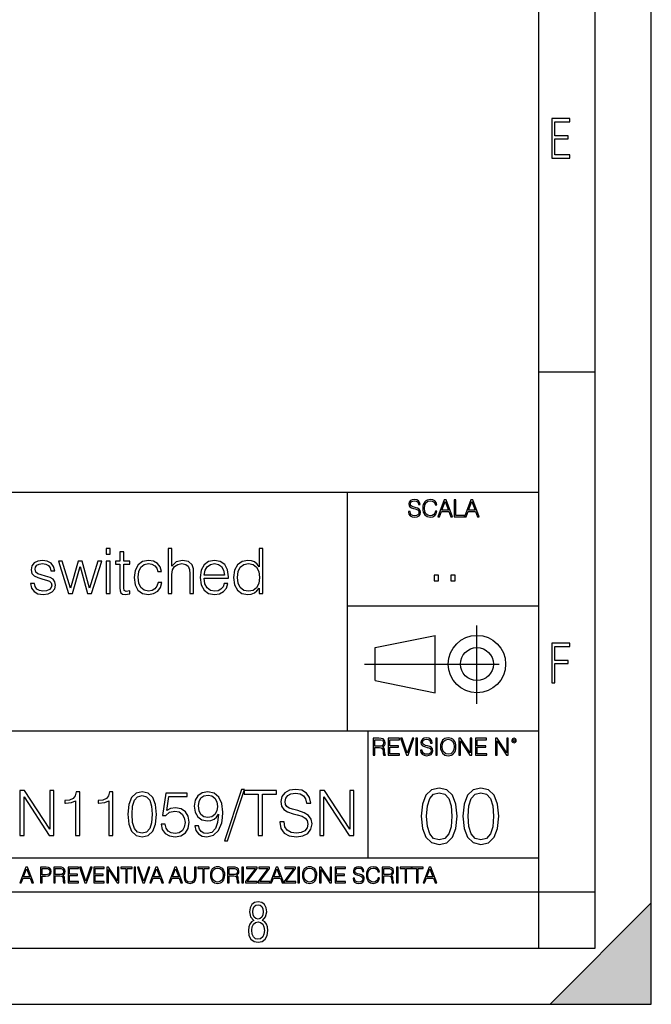
# Model space of a CAD drawing. Extents: x 0 to 420, y 0 to 297.
# Drawn here: x 364 to 420, y 0 to 87 of the extents above; entities that cross this region are included whole.
import ezdxf

# ---------------------------------------------------------------- set-up
doc = ezdxf.new("R2010")
doc.units = 0
doc.linetypes.add('DASHDOT', pattern=[18.5, 12, -3, 0.5, -3])
doc.layers.get('0').update_dxf_attribs({"linetype": 'CONTINUOUS'})

msp = doc.modelspace()

# ---------------------------------------------------------------- linework, layer by layer
at = {"color": 7}
for p, q in [((420, 0), (420, 297)), ((420, 0), (420, 297)), ((415, 4.99976), (415, 292)), ((410, 9.99976), (410, 287)), ((410, 56.166401), (415, 56.166401)), ((234.999802, 45.500252), (410, 45.500252)), ((393, 24.300249), (393, 45.500252)), ((393, 35.384029), (410, 35.384029)), ((395.458008, 31.689131), (400.769989, 32.769131)), ((400.769989, 27.67433), (400.769989, 32.769131)), ((395.458008, 28.75433), (395.458008, 31.689131)), ((395.458008, 28.75433), (400.769989, 27.67433)), ((254.999802, 24.300249), (410, 24.300249)), ((394.799988, 24.300249), (394.799988, 13.00025)), ((234.999802, 13.00025), (410, 13.00025)), ((25.000401, 9.99976), (410, 9.99976)), ((234.999802, 10.00025), (410, 10.00025)), ((410, 9.99976), (415, 9.99976)), ((410, 4.99976), (410, 9.99976)), ((411, 0), (420, 9)), ((420, 0), (420, 9)), ((267.5, 4.99976), (415, 4.99976)), ((0, 0), (420, 0)), ((0, 0), (420, 0)), ((411, 0), (420, 0))]:
    msp.add_line(p, q, dxfattribs=at)
at = {"color": 7, "linetype": 'DASHDOT'}
for p, q in [((404.497986, 26.70113), (404.497986, 33.66103)), ((394.484009, 30.221729), (408.020996, 30.221729))]:
    msp.add_line(p, q, dxfattribs=at)
at = {"color": 7}
for points in [[(411.14386, 75.172127), (412.75058, 75.172127), (412.75058, 75.444611), (411.43515, 75.444611), (411.43515, 76.868103), (412.619019, 76.868103), (412.619019, 77.135887), (411.43515, 77.135887), (411.43515, 78.399643), (412.75058, 78.399643), (412.75058, 78.672127), (411.14386, 78.672127)], [(398.408203, 43.764439), (398.408203, 43.754005), (398.443665, 43.545383), (398.552155, 43.393089), (398.727417, 43.301292), (398.967316, 43.267914), (399.18219, 43.29921), (399.34494, 43.384743), (399.447144, 43.520348), (399.484711, 43.701851), (399.455505, 43.862492), (399.369965, 43.98349), (399.223938, 44.0732), (399.013214, 44.142044), (398.837982, 44.185856), (398.723236, 44.223408), (398.646027, 44.275562), (398.600159, 44.346497), (398.585541, 44.442463), (398.606415, 44.561378), (398.673157, 44.651085), (398.781647, 44.705326), (398.929779, 44.726189), (399.084137, 44.703239), (399.200989, 44.638569), (399.271912, 44.534256), (399.299042, 44.392391), (399.440887, 44.392391), (399.403351, 44.584328), (399.303192, 44.728275), (399.146729, 44.817986), (398.936035, 44.849277), (398.729492, 44.817986), (398.575104, 44.736622), (398.477051, 44.60936), (398.443665, 44.446636), (398.468719, 44.288082), (398.543823, 44.177509), (398.671082, 44.098236), (398.85257, 44.039822), (398.994446, 44.004353), (399.150909, 43.954285), (399.259399, 43.893784), (399.321991, 43.808247), (399.342834, 43.687248), (399.31781, 43.564159), (399.244781, 43.47028), (399.12796, 43.409779), (398.969421, 43.391003), (398.789978, 43.416039), (398.658569, 43.489056), (398.577209, 43.605885), (398.550079, 43.764439)], [(400.796936, 43.799904), (400.755219, 43.626747), (400.661346, 43.497398), (400.521576, 43.418121), (400.342133, 43.391003), (400.125183, 43.434814), (399.962463, 43.564159), (399.858154, 43.776955), (399.822662, 44.064854), (399.858154, 44.348583), (399.960358, 44.555119), (400.121002, 44.682381), (400.337982, 44.726189), (400.509033, 44.701157), (400.644653, 44.630222), (400.738525, 44.517567), (400.782349, 44.371529), (400.917938, 44.371529), (400.867889, 44.567635), (400.748962, 44.717846), (400.56955, 44.813812), (400.337982, 44.849277), (400.066772, 44.795036), (399.954102, 44.730362), (399.858154, 44.640656), (399.726715, 44.394478), (399.691254, 44.23801), (399.680817, 44.062767), (399.691254, 43.883354), (399.726715, 43.726887), (399.856049, 43.476536), (400.062592, 43.320068), (400.333801, 43.267914), (400.57373, 43.305466), (400.757294, 43.407692), (400.878296, 43.574589), (400.932556, 43.799904)], [(401.020172, 43.309639), (401.164124, 43.309639), (401.335205, 43.768608), (402.011139, 43.768608), (402.180115, 43.309639), (402.324066, 43.309639), (401.754517, 44.809639), (401.589722, 44.809639)], [(401.381104, 43.891697), (401.671082, 44.663601), (401.963135, 43.891697)], [(402.482605, 43.309639), (403.390137, 43.309639), (403.390137, 43.432728), (402.6203, 43.432728), (402.6203, 44.809639), (402.482605, 44.809639)], [(403.390137, 43.309639), (403.534088, 43.309639), (403.705139, 43.768608), (404.381104, 43.768608), (404.550079, 43.309639), (404.694031, 43.309639), (404.124481, 44.809639), (403.959656, 44.809639)], [(403.751038, 43.891697), (404.041046, 44.663601), (404.333099, 43.891697)], [(371.54184, 39.975822), (371.875641, 39.975822), (371.875641, 40.476517), (371.54184, 40.476517)], [(377.032806, 36.476517), (377.366608, 36.476517), (377.366608, 38.178883), (377.427795, 38.579437), (377.611389, 38.879856), (377.889557, 39.069008), (378.256714, 39.141331), (378.618347, 39.080132), (378.835327, 38.913235), (378.94101, 38.629509), (378.968811, 38.228951), (378.968811, 36.476517), (379.302612, 36.476517), (379.302612, 38.234512), (379.28595, 38.690704), (379.185791, 39.030064), (378.840881, 39.324917), (378.323486, 39.436184), (377.767151, 39.302666), (377.366608, 38.913235), (377.366608, 40.476517), (377.032806, 40.476517)], [(385.466736, 40.476517), (385.132935, 40.476517), (385.132935, 38.863167), (384.949341, 39.107948), (384.726807, 39.291538), (384.454224, 39.39724), (384.137115, 39.436184), (383.608612, 39.330482), (383.202484, 39.035625), (382.94101, 38.557186), (382.85199, 37.917408), (382.94101, 37.272064), (383.19693, 36.799187), (383.591919, 36.498772), (384.114868, 36.398632), (384.431976, 36.437572), (384.704559, 36.537712), (384.938232, 36.715736), (385.132935, 36.966087), (385.132935, 36.476517), (385.466736, 36.476517)], [(364.804718, 37.377769), (364.888153, 36.971649), (365.116241, 36.660107), (365.466736, 36.470955), (365.928497, 36.398632), (366.384674, 36.465389), (366.729614, 36.63229), (366.952148, 36.893764), (367.030029, 37.227558), (366.974396, 37.527977), (366.818604, 37.750507), (366.546021, 37.911842), (366.151031, 38.039799), (365.750458, 38.134377), (365.455627, 38.234512), (365.272034, 38.390285), (365.210815, 38.646198), (365.249756, 38.840912), (365.377716, 39.002247), (365.583557, 39.102386), (365.856171, 39.141331), (366.16214, 39.096825), (366.390259, 38.97443), (366.540466, 38.779716), (366.607208, 38.518242), (366.952148, 38.518242), (366.85199, 38.902107), (366.63501, 39.191399), (366.295654, 39.369423), (365.861725, 39.436184), (365.450043, 39.369423), (365.138489, 39.202526), (364.932678, 38.935486), (364.865906, 38.601692), (364.927094, 38.279018), (365.12738, 38.062054), (365.450043, 37.900719), (365.90625, 37.772762), (366.240051, 37.68375), (366.484802, 37.589172), (366.63501, 37.450092), (366.685089, 37.233124), (366.629456, 37.010593), (366.479248, 36.843693), (366.240051, 36.73243), (365.911804, 36.693485), (365.60025, 36.743553), (365.361023, 36.882637), (365.205261, 37.099606), (365.149628, 37.377769)], [(368.192749, 36.476517), (368.543243, 36.476517), (369.205261, 38.89098), (369.872864, 36.476517), (370.228912, 36.476517), (371.135742, 39.363861), (370.796356, 39.363861), (370.056458, 36.949394), (369.405548, 39.363861), (369.032806, 39.363861), (368.370789, 36.949394), (367.625305, 39.363861), (367.28595, 39.363861)], [(371.54184, 36.476517), (371.875641, 36.476517), (371.875641, 39.363861), (371.54184, 39.363861)], [(373.093994, 40.192791), (372.760193, 40.192791), (372.760193, 39.363861), (372.365204, 39.363861), (372.365204, 39.091259), (372.760193, 39.091259), (372.760193, 36.988338), (372.776886, 36.726864), (372.843658, 36.543278), (372.982727, 36.443138), (373.2164, 36.404194), (373.628082, 36.465389), (373.628082, 36.73243), (373.30542, 36.676796), (373.12738, 36.749119), (373.093994, 36.988338), (373.093994, 39.091259), (373.628082, 39.091259), (373.628082, 39.363861), (373.093994, 39.363861)], [(376.148254, 37.472343), (376.048096, 37.144112), (375.864502, 36.899326), (375.614166, 36.749119), (375.308197, 36.699047), (374.918762, 36.776936), (374.623901, 37.016155), (374.429199, 37.400021), (374.362427, 37.928532), (374.429199, 38.440357), (374.623901, 38.824223), (374.918762, 39.05788), (375.302612, 39.141331), (375.603027, 39.091259), (375.853394, 38.952179), (376.025848, 38.729645), (376.120422, 38.445919), (376.443115, 38.445919), (376.337402, 38.846474), (376.103729, 39.15802), (375.747681, 39.363861), (375.302612, 39.436184), (374.768555, 39.330482), (374.362427, 39.030064), (374.106506, 38.546059), (374.017517, 37.900719), (374.106506, 37.266502), (374.356873, 36.799187), (374.757416, 36.504333), (375.280365, 36.404194), (375.747681, 36.476517), (376.114868, 36.68792), (376.35965, 37.021717), (376.482056, 37.472343)], [(380.242828, 37.856209), (382.395813, 37.856209), (382.395813, 37.967476), (382.306793, 38.590565), (382.067566, 39.052315), (381.678162, 39.336044), (381.166321, 39.436184), (380.632263, 39.330482), (380.237244, 39.035625), (379.981354, 38.55162), (379.897888, 37.906281), (379.981354, 37.266502), (380.231689, 36.793625), (380.626678, 36.498772), (381.155212, 36.398632), (381.611389, 36.470955), (381.972992, 36.660107), (382.228912, 36.966087), (382.356873, 37.366642), (382.023071, 37.366642), (381.922913, 37.082916), (381.739349, 36.87151), (381.488983, 36.737991), (381.17746, 36.693485), (380.793579, 36.765808), (380.498718, 36.9939), (380.30957, 37.349953), (380.242828, 37.83952)], [(380.242828, 38.128811), (380.326263, 38.55162), (380.515411, 38.868729), (380.799133, 39.069008), (381.160767, 39.141331), (381.51123, 39.069008), (381.789429, 38.87429), (381.967438, 38.55162), (382.050903, 38.128811)], [(383.19693, 37.917408), (383.258118, 38.440357), (383.45282, 38.824223), (383.764374, 39.05788), (384.181641, 39.141331), (384.593323, 39.05788), (384.899292, 38.824223), (385.093994, 38.440357), (385.160767, 37.917408), (385.093994, 37.388893), (384.904846, 37.005028), (384.593323, 36.77137), (384.181641, 36.693485), (383.764374, 36.77137), (383.458405, 37.010593), (383.263672, 37.394459)], [(400.707397, 37.6278), (401.074554, 37.6278), (401.074554, 38.122932), (400.707397, 38.122932)], [(402.187225, 37.6278), (402.554413, 37.6278), (402.554413, 38.122932), (402.187225, 38.122932)], [(411.14386, 28.569124), (411.43515, 28.569124), (411.43515, 30.265097), (412.619019, 30.265097), (412.619019, 30.532883), (411.43515, 30.532883), (411.43515, 31.79664), (412.75058, 31.79664), (412.75058, 32.069122), (411.14386, 32.069122)], [(395.266907, 22.126818), (395.404602, 22.126818), (395.404602, 22.798584), (395.842712, 22.798584), (395.990814, 22.783981), (396.080536, 22.733912), (396.126434, 22.635859), (396.149384, 22.479391), (396.166077, 22.281199), (396.178589, 22.187319), (396.199463, 22.126818), (396.351746, 22.126818), (396.351746, 22.14768), (396.320465, 22.195663), (396.303772, 22.285372), (396.284973, 22.510685), (396.270386, 22.637943), (396.243256, 22.735996), (396.189026, 22.809015), (396.097229, 22.859085), (396.199463, 22.913326), (396.276642, 22.992603), (396.32254, 23.099001), (396.339233, 23.228348), (396.291229, 23.428625), (396.15564, 23.566317), (395.980408, 23.618473), (395.767609, 23.626818), (395.266907, 23.626818)], [(396.616699, 22.126818), (397.624359, 22.126818), (397.624359, 22.249905), (396.754395, 22.249905), (396.754395, 22.836136), (397.526306, 22.836136), (397.526306, 22.959225), (396.754395, 22.959225), (396.754395, 23.503731), (397.599304, 23.503731), (397.599304, 23.626818), (396.616699, 23.626818)], [(398.231445, 22.126818), (398.379547, 22.126818), (398.899017, 23.626818), (398.759247, 23.626818), (398.306549, 22.302061), (397.853821, 23.626818), (397.709869, 23.626818)], [(399.07428, 22.126818), (399.211975, 22.126818), (399.211975, 23.626818), (399.07428, 23.626818)], [(399.48526, 22.581615), (399.48526, 22.571184), (399.520721, 22.362562), (399.629211, 22.210266), (399.804443, 22.118473), (400.044373, 22.085093), (400.259247, 22.116386), (400.421967, 22.201921), (400.5242, 22.337526), (400.561768, 22.51903), (400.532562, 22.679668), (400.447021, 22.800671), (400.300964, 22.890379), (400.090271, 22.959225), (399.915039, 23.003035), (399.800293, 23.040586), (399.723083, 23.092743), (399.677185, 23.163673), (399.662598, 23.259642), (399.683441, 23.378555), (399.750214, 23.468264), (399.858704, 23.522507), (400.006836, 23.543369), (400.161194, 23.52042), (400.278046, 23.455748), (400.348969, 23.351435), (400.376099, 23.209572), (400.517944, 23.209572), (400.480408, 23.401505), (400.380249, 23.545454), (400.223785, 23.635162), (400.013092, 23.666456), (399.806549, 23.635162), (399.652161, 23.553799), (399.554108, 23.42654), (399.520721, 23.263813), (399.545776, 23.105261), (399.62088, 22.99469), (399.748138, 22.915413), (399.929626, 22.856998), (400.071503, 22.821533), (400.227966, 22.771463), (400.336456, 22.710962), (400.399017, 22.625427), (400.419891, 22.504425), (400.394867, 22.381338), (400.321838, 22.287458), (400.205017, 22.226957), (400.046448, 22.208181), (399.867035, 22.233215), (399.735596, 22.306234), (399.654236, 22.423063), (399.627136, 22.581615)], [(400.832977, 22.126818), (400.970673, 22.126818), (400.970673, 23.626818), (400.832977, 23.626818)], [(401.252289, 22.875774), (401.262726, 22.698444), (401.300293, 22.544064), (401.437988, 22.295803), (401.654938, 22.139336), (401.788452, 22.099697), (401.93866, 22.085093), (402.086792, 22.099697), (402.220306, 22.139336), (402.339233, 22.204008), (402.439362, 22.295803), (402.518646, 22.408459), (402.577057, 22.544064), (402.612518, 22.698444), (402.627136, 22.875774), (402.614624, 23.051018), (402.577057, 23.205399), (402.518646, 23.341003), (402.439362, 23.455748), (402.339233, 23.545454), (402.220306, 23.610128), (402.086792, 23.651852), (401.93866, 23.666456), (401.788452, 23.651852), (401.654938, 23.610128), (401.538116, 23.545454), (401.437988, 23.455748), (401.300293, 23.205399), (401.262726, 23.048931)], [(402.89624, 22.126818), (403.033936, 22.126818), (403.033936, 23.414022), (403.87677, 22.126818), (404.029083, 22.126818), (404.029083, 23.626818), (403.891388, 23.626818), (403.891388, 22.339613), (403.048553, 23.626818), (402.89624, 23.626818)], [(404.36496, 22.126818), (405.37262, 22.126818), (405.37262, 22.249905), (404.502655, 22.249905), (404.502655, 22.836136), (405.274567, 22.836136), (405.274567, 22.959225), (404.502655, 22.959225), (404.502655, 23.503731), (405.347565, 23.503731), (405.347565, 23.626818), (404.36496, 23.626818)], [(406.148682, 22.126818), (406.286377, 22.126818), (406.286377, 23.414022), (407.129211, 22.126818), (407.281494, 22.126818), (407.281494, 23.626818), (407.143829, 23.626818), (407.143829, 22.339613), (406.300964, 23.626818), (406.148682, 23.626818)], [(407.596527, 23.428625), (407.611145, 23.351435), (407.652863, 23.288849), (407.792633, 23.232519), (407.932404, 23.288849), (407.974121, 23.351435), (407.990814, 23.428625), (407.974121, 23.503731), (407.932404, 23.568403), (407.867737, 23.610128), (407.792633, 23.626818), (407.715454, 23.610128), (407.652863, 23.568403)], [(395.404602, 22.921671), (395.404602, 23.503731), (395.794708, 23.503731), (395.957458, 23.495384), (396.084717, 23.451574), (396.166077, 23.355608), (396.197357, 23.224174), (396.172333, 23.084398), (396.10141, 22.990517), (395.978302, 22.936275), (395.80307, 22.921671)], [(401.394165, 22.875774), (401.433807, 23.155329), (401.544373, 23.366039), (401.717529, 23.497471), (401.93866, 23.543369), (402.161896, 23.497471), (402.332977, 23.366039), (402.445618, 23.157415), (402.48526, 22.875774), (402.445618, 22.592047), (402.332977, 22.383425), (402.161896, 22.251991), (401.93866, 22.208181), (401.715454, 22.251991), (401.544373, 22.383425), (401.431702, 22.592047)], [(407.692505, 23.430712), (407.72171, 23.501644), (407.792633, 23.532938), (407.861481, 23.501644), (407.892761, 23.430712), (407.863556, 23.359779), (407.792633, 23.330572), (407.719604, 23.357695)], [(363.858917, 14.985011), (364.226074, 14.985011), (364.226074, 18.417557), (366.473663, 14.985011), (366.879761, 14.985011), (366.879761, 18.985012), (366.512604, 18.985012), (366.512604, 15.552465), (364.265015, 18.985012), (363.858917, 18.985012)], [(368.810242, 14.985011), (369.177399, 14.985011), (369.177399, 18.873745), (368.854736, 18.873745), (368.771271, 18.523258), (368.587708, 18.284039), (368.281708, 18.144955), (367.870026, 18.106012), (367.847778, 18.106012), (367.847778, 17.866791), (367.903412, 17.866791), (368.448608, 17.916861), (368.810242, 18.083759)], [(371.769897, 14.985011), (372.137085, 14.985011), (372.137085, 18.873745), (371.814392, 18.873745), (371.730957, 18.523258), (371.547363, 18.284039), (371.241394, 18.144955), (370.829712, 18.106012), (370.807434, 18.106012), (370.807434, 17.866791), (370.863068, 17.866791), (371.408295, 17.916861), (371.769897, 18.083759)], [(373.455566, 16.876528), (373.539032, 16.008656), (373.783813, 15.380004), (374.184357, 15.001701), (374.729553, 14.873746), (375.269196, 14.996138), (375.675323, 15.380004), (375.920105, 16.003092), (376.009125, 16.870964), (375.920105, 17.733273), (375.675323, 18.361923), (375.269196, 18.740227), (374.729553, 18.873745), (374.184357, 18.74579), (373.783813, 18.367487), (373.539032, 17.738836)], [(373.833862, 16.876528), (373.883942, 17.61088), (374.050842, 18.133829), (374.32901, 18.43981), (374.729553, 18.545511), (375.124542, 18.43981), (375.408295, 18.133829), (375.575195, 17.61088), (375.630798, 16.876528), (375.575195, 16.131046), (375.408295, 15.613662), (375.124542, 15.302118), (374.729553, 15.201979), (374.32901, 15.302118), (374.050842, 15.613662), (373.883942, 16.13661)], [(376.420807, 15.986402), (376.520935, 15.519086), (376.776855, 15.168599), (377.155151, 14.951632), (377.655853, 14.873746), (378.178802, 14.968321), (378.573792, 15.218669), (378.829712, 15.624788), (378.918701, 16.169991), (378.829712, 16.698502), (378.5849, 17.104622), (378.20105, 17.360533), (377.705902, 17.455109), (377.244171, 17.38835), (376.91037, 17.204762), (377.099518, 18.467627), (378.740692, 18.467627), (378.740692, 18.76248), (376.838043, 18.76248), (376.543182, 16.776388), (376.849182, 16.776388), (377.171844, 17.060116), (377.644714, 17.160255), (378.017456, 17.087933), (378.301178, 16.887653), (378.473633, 16.570547), (378.540405, 16.153301), (378.479218, 15.736054), (378.306763, 15.430074), (378.028595, 15.235359), (377.666962, 15.168599), (377.305359, 15.224233), (377.032745, 15.39113), (376.854736, 15.647041), (376.78241, 15.986402)], [(379.742065, 15.858446), (379.40271, 15.858446), (379.508423, 15.4412), (379.730957, 15.129657), (380.053619, 14.940505), (380.47644, 14.873746), (381.082825, 15.012828), (381.527893, 15.42451), (381.800476, 16.114357), (381.867249, 16.553856), (381.895081, 17.06568), (381.806061, 17.844538), (381.55014, 18.411993), (381.127319, 18.756916), (380.559875, 18.873745), (380.059174, 18.779169), (379.680878, 18.528822), (379.44165, 18.122702), (379.358215, 17.599754), (379.436096, 17.054552), (379.675323, 16.648432), (380.04248, 16.392521), (380.526489, 16.303509), (380.849182, 16.336889), (381.121765, 16.453718), (381.344299, 16.637306), (381.516754, 16.893217), (381.433319, 16.142174), (381.238586, 15.602535), (380.927063, 15.274302), (380.504242, 15.168599), (380.209381, 15.213106), (379.981293, 15.346624), (379.825531, 15.558029)], [(379.736511, 17.616444), (379.786591, 18.022564), (379.953491, 18.328545), (380.214966, 18.512133), (380.587708, 18.578892), (380.938171, 18.506569), (381.205231, 18.300728), (381.377686, 17.978058), (381.438873, 17.56081), (381.372131, 17.171381), (381.194092, 16.870964), (380.921509, 16.665123), (380.576569, 16.598364), (380.22052, 16.665123), (379.953491, 16.859837), (379.792145, 17.176945)], [(383.552917, 19.090714), (382.056396, 14.517695), (382.32901, 14.517695), (383.819977, 19.090714)], [(385.049438, 14.985011), (385.416626, 14.985011), (385.416626, 18.656776), (386.662811, 18.656776), (386.662811, 18.985012), (383.803284, 18.985012), (383.803284, 18.656776), (385.049438, 18.656776)], [(386.963226, 16.197807), (386.963226, 16.169991), (387.0578, 15.613662), (387.347076, 15.207542), (387.814392, 14.962758), (388.454193, 14.873746), (389.027191, 14.957194), (389.461121, 15.185289), (389.733734, 15.546903), (389.833862, 16.030909), (389.755981, 16.459282), (389.527893, 16.781952), (389.138458, 17.021172), (388.576569, 17.204762), (388.109253, 17.32159), (387.803284, 17.421728), (387.597443, 17.56081), (387.475037, 17.749962), (387.436096, 18.005873), (387.49173, 18.322981), (387.669769, 18.562202), (387.959045, 18.706846), (388.354034, 18.76248), (388.765717, 18.701284), (389.077271, 18.528822), (389.266418, 18.250658), (389.338745, 17.872355), (389.717041, 17.872355), (389.616913, 18.384176), (389.349854, 18.768044), (388.932617, 19.007263), (388.370728, 19.090714), (387.819977, 19.007263), (387.408295, 18.790297), (387.14682, 18.450935), (387.0578, 18.017), (387.124542, 17.594191), (387.324829, 17.299337), (387.664185, 17.087933), (388.148193, 16.932159), (388.526489, 16.837584), (388.943756, 16.704065), (389.233032, 16.54273), (389.399933, 16.314636), (389.455566, 15.991965), (389.388794, 15.663732), (389.194092, 15.413383), (388.882568, 15.252048), (388.459747, 15.201979), (387.981293, 15.268739), (387.630798, 15.463453), (387.413849, 15.774997), (387.341522, 16.197807)], [(390.529297, 14.985011), (390.896454, 14.985011), (390.896454, 18.417557), (393.144043, 14.985011), (393.55014, 14.985011), (393.55014, 18.985012), (393.182983, 18.985012), (393.182983, 15.552465), (390.935394, 18.985012), (390.529297, 18.985012)], [(399.551331, 16.707283), (399.65564, 15.622443), (399.961639, 14.836629), (400.462341, 14.36375), (401.143829, 14.203806), (401.81839, 14.356796), (402.326019, 14.836629), (402.632019, 15.615489), (402.743286, 16.700329), (402.632019, 17.778215), (402.326019, 18.564028), (401.81839, 19.036907), (401.143829, 19.203806), (400.462341, 19.043861), (399.961639, 18.570982), (399.65564, 17.785168)], [(400.024231, 16.707283), (400.086792, 17.625225), (400.295441, 18.27891), (400.643127, 18.661385), (401.143829, 18.793514), (401.637573, 18.661385), (401.992218, 18.27891), (402.200867, 17.625225), (402.270386, 16.707283), (402.200867, 15.775433), (401.992218, 15.128701), (401.637573, 14.739272), (401.143829, 14.614098), (400.643127, 14.739272), (400.295441, 15.128701), (400.086792, 15.782387)], [(403.250916, 16.707283), (403.355225, 15.622443), (403.661224, 14.836629), (404.161896, 14.36375), (404.843414, 14.203806), (405.517944, 14.356796), (406.025604, 14.836629), (406.331604, 15.615489), (406.442841, 16.700329), (406.331604, 17.778215), (406.025604, 18.564028), (405.517944, 19.036907), (404.843414, 19.203806), (404.161896, 19.043861), (403.661224, 18.570982), (403.355225, 17.785168)], [(403.723785, 16.707283), (403.786377, 17.625225), (403.994995, 18.27891), (404.342712, 18.661385), (404.843414, 18.793514), (405.337158, 18.661385), (405.691803, 18.27891), (405.900421, 17.625225), (405.969971, 16.707283), (405.900421, 15.775433), (405.691803, 15.128701), (405.337158, 14.739272), (404.843414, 14.614098), (404.342712, 14.739272), (403.994995, 15.128701), (403.786377, 15.782387)], [(363.853271, 10.781829), (363.98761, 10.781829), (364.147278, 11.210201), (364.778137, 11.210201), (364.935852, 10.781829), (365.070221, 10.781829), (364.538635, 12.181828), (364.384827, 12.181828)], [(364.190125, 11.325084), (364.460754, 12.045528), (364.733368, 11.325084)], [(365.704987, 10.781829), (365.833496, 10.781829), (365.833496, 11.389339), (366.131409, 11.389339), (366.359253, 11.412705), (366.522797, 11.486697), (366.620148, 11.611315), (366.653259, 11.788505), (366.624023, 11.959854), (366.536438, 12.082524), (366.394287, 12.156516), (366.193726, 12.181828), (365.704987, 12.181828)], [(365.833496, 11.504221), (365.833496, 12.066947), (366.187866, 12.066947), (366.335876, 12.049423), (366.439087, 11.998796), (366.49942, 11.913122), (366.520844, 11.790452), (366.495544, 11.656098), (366.425415, 11.568477), (366.304718, 11.517851), (366.133362, 11.504221)], [(366.881073, 10.781829), (367.009583, 10.781829), (367.009583, 11.408811), (367.418488, 11.408811), (367.556732, 11.395181), (367.640442, 11.348449), (367.683289, 11.256933), (367.704712, 11.110897), (367.720276, 10.925918), (367.731995, 10.838296), (367.751465, 10.781829), (367.893585, 10.781829), (367.893585, 10.8013), (367.86438, 10.846085), (367.848816, 10.929812), (367.831299, 11.140104), (367.817627, 11.258881), (367.792328, 11.350396), (367.741699, 11.418547), (367.656036, 11.465278), (367.751465, 11.515904), (367.823486, 11.589895), (367.866333, 11.6892), (367.881897, 11.809923), (367.837097, 11.99685), (367.710571, 12.125361), (367.546997, 12.17404), (367.348389, 12.181828), (366.881073, 12.181828)], [(367.009583, 11.523693), (367.009583, 12.066947), (367.373718, 12.066947), (367.525574, 12.059158), (367.644348, 12.018269), (367.720276, 11.928699), (367.749512, 11.806029), (367.726135, 11.67557), (367.659912, 11.587949), (367.545044, 11.537323), (367.38147, 11.523693)], [(368.140869, 10.781829), (369.08136, 10.781829), (369.08136, 10.89671), (368.269409, 10.89671), (368.269409, 11.443859), (368.989838, 11.443859), (368.989838, 11.558742), (368.269409, 11.558742), (368.269409, 12.066947), (369.057983, 12.066947), (369.057983, 12.181828), (368.140869, 12.181828)], [(369.647949, 10.781829), (369.786224, 10.781829), (370.271057, 12.181828), (370.140594, 12.181828), (369.718079, 10.94539), (369.295532, 12.181828), (369.161194, 12.181828)], [(370.424896, 10.781829), (371.365356, 10.781829), (371.365356, 10.89671), (370.553406, 10.89671), (370.553406, 11.443859), (371.273865, 11.443859), (371.273865, 11.558742), (370.553406, 11.558742), (370.553406, 12.066947), (371.34198, 12.066947), (371.34198, 12.181828), (370.424896, 12.181828)], [(371.602905, 10.781829), (371.731445, 10.781829), (371.731445, 11.98322), (372.518066, 10.781829), (372.660217, 10.781829), (372.660217, 12.181828), (372.531708, 12.181828), (372.531708, 10.980438), (371.745056, 12.181828), (371.602905, 12.181828)], [(373.271606, 10.781829), (373.400146, 10.781829), (373.400146, 12.066947), (373.836304, 12.066947), (373.836304, 12.181828), (372.835449, 12.181828), (372.835449, 12.066947), (373.271606, 12.066947)], [(374.019348, 10.781829), (374.147827, 10.781829), (374.147827, 12.181828), (374.019348, 12.181828)], [(374.80011, 10.781829), (374.938385, 10.781829), (375.423218, 12.181828), (375.292755, 12.181828), (374.870239, 10.94539), (374.447693, 12.181828), (374.313354, 12.181828)], [(375.41156, 10.781829), (375.545898, 10.781829), (375.705566, 11.210201), (376.336426, 11.210201), (376.494141, 10.781829), (376.62851, 10.781829), (376.096924, 12.181828), (375.943115, 12.181828)], [(375.748413, 11.325084), (376.019043, 12.045528), (376.291656, 11.325084)], [(377.097778, 10.781829), (377.232117, 10.781829), (377.391785, 11.210201), (378.022675, 11.210201), (378.180389, 10.781829), (378.314758, 10.781829), (377.783173, 12.181828), (377.629333, 12.181828)], [(377.434631, 11.325084), (377.705292, 12.045528), (377.977905, 11.325084)], [(378.453003, 12.181828), (378.453003, 11.282246), (378.486084, 11.046641), (378.585388, 10.877239), (378.750916, 10.777935), (378.984558, 10.742886), (379.216278, 10.777935), (379.381775, 10.877239), (379.483032, 11.046641), (379.518066, 11.282246), (379.518066, 12.181828), (379.389587, 12.181828), (379.389587, 11.29977), (379.366211, 11.103108), (379.294159, 10.964861), (379.169556, 10.88308), (378.984558, 10.857768), (378.797638, 10.88308), (378.673035, 10.964861), (378.602905, 11.103108), (378.581512, 11.29977), (378.581512, 12.181828)], [(380.117798, 10.781829), (380.246338, 10.781829), (380.246338, 12.066947), (380.682495, 12.066947), (380.682495, 12.181828), (379.681641, 12.181828), (379.681641, 12.066947), (380.117798, 12.066947)], [(380.79541, 11.480855), (380.805176, 11.315348), (380.84021, 11.171259), (380.968719, 10.939548), (381.171204, 10.793511), (381.295837, 10.756516), (381.436035, 10.742886), (381.57428, 10.756516), (381.698914, 10.793511), (381.809875, 10.853873), (381.903351, 10.939548), (381.977356, 11.044694), (382.03186, 11.171259), (382.064941, 11.315348), (382.078613, 11.480855), (382.066895, 11.644416), (382.03186, 11.788505), (381.977356, 11.91507), (381.903351, 12.022162), (381.809875, 12.10589), (381.698914, 12.166252), (381.57428, 12.205194), (381.436035, 12.218824), (381.295837, 12.205194), (381.171204, 12.166252), (381.062195, 12.10589), (380.968719, 12.022162), (380.84021, 11.788505), (380.805176, 11.642468)], [(380.927826, 11.480855), (380.964844, 11.741774), (381.068024, 11.938436), (381.229614, 12.061106), (381.436035, 12.103943), (381.644379, 12.061106), (381.804047, 11.938436), (381.90918, 11.74372), (381.946167, 11.480855), (381.90918, 11.216043), (381.804047, 11.021328), (381.644379, 10.898658), (381.436035, 10.857768), (381.227692, 10.898658), (381.068024, 11.021328), (380.962891, 11.216043)], [(382.329773, 10.781829), (382.458313, 10.781829), (382.458313, 11.408811), (382.867188, 11.408811), (383.005432, 11.395181), (383.089172, 11.348449), (383.132019, 11.256933), (383.153442, 11.110897), (383.169006, 10.925918), (383.180695, 10.838296), (383.200165, 10.781829), (383.342285, 10.781829), (383.342285, 10.8013), (383.31311, 10.846085), (383.297516, 10.929812), (383.279999, 11.140104), (383.266357, 11.258881), (383.241028, 11.350396), (383.19043, 11.418547), (383.104736, 11.465278), (383.200165, 11.515904), (383.272217, 11.589895), (383.315033, 11.6892), (383.330627, 11.809923), (383.285828, 11.99685), (383.159271, 12.125361), (382.995728, 12.17404), (382.797119, 12.181828), (382.329773, 12.181828)], [(382.458313, 11.523693), (382.458313, 12.066947), (382.822418, 12.066947), (382.974304, 12.059158), (383.093079, 12.018269), (383.169006, 11.928699), (383.198212, 11.806029), (383.174866, 11.67557), (383.108643, 11.587949), (382.993774, 11.537323), (382.8302, 11.523693)], [(383.599335, 10.781829), (383.727844, 10.781829), (383.727844, 12.181828), (383.599335, 12.181828)], [(383.928406, 10.781829), (384.96817, 10.781829), (384.96817, 10.89671), (384.080261, 10.89671), (384.954529, 12.070842), (384.954529, 12.181828), (383.994598, 12.181828), (383.994598, 12.066947), (384.794861, 12.066947), (383.928406, 10.900605)], [(385.036316, 10.781829), (386.076111, 10.781829), (386.076111, 10.89671), (385.188202, 10.89671), (386.062469, 12.070842), (386.062469, 12.181828), (385.102539, 12.181828), (385.102539, 12.066947), (385.902802, 12.066947), (385.036316, 10.900605)], [(386.10141, 10.781829), (386.235779, 10.781829), (386.395447, 11.210201), (387.026306, 11.210201), (387.184021, 10.781829), (387.318359, 10.781829), (386.786804, 12.181828), (386.632996, 12.181828)], [(386.438263, 11.325084), (386.708923, 12.045528), (386.981506, 11.325084)], [(387.343689, 10.781829), (388.383484, 10.781829), (388.383484, 10.89671), (387.495575, 10.89671), (388.369843, 12.070842), (388.369843, 12.181828), (387.409912, 12.181828), (387.409912, 12.066947), (388.210175, 12.066947), (387.343689, 10.900605)], [(388.584045, 10.781829), (388.712524, 10.781829), (388.712524, 12.181828), (388.584045, 12.181828)], [(388.975403, 11.480855), (388.985138, 11.315348), (389.020203, 11.171259), (389.148682, 10.939548), (389.351196, 10.793511), (389.47583, 10.756516), (389.616028, 10.742886), (389.754272, 10.756516), (389.878876, 10.793511), (389.989868, 10.853873), (390.083313, 10.939548), (390.157318, 11.044694), (390.211853, 11.171259), (390.244934, 11.315348), (390.258575, 11.480855), (390.246887, 11.644416), (390.211853, 11.788505), (390.157318, 11.91507), (390.083313, 12.022162), (389.989868, 12.10589), (389.878876, 12.166252), (389.754272, 12.205194), (389.616028, 12.218824), (389.47583, 12.205194), (389.351196, 12.166252), (389.242157, 12.10589), (389.148682, 12.022162), (389.020203, 11.788505), (388.985138, 11.642468)], [(389.107788, 11.480855), (389.144806, 11.741774), (389.247986, 11.938436), (389.409607, 12.061106), (389.616028, 12.103943), (389.824341, 12.061106), (389.984009, 11.938436), (390.089172, 11.74372), (390.12616, 11.480855), (390.089172, 11.216043), (389.984009, 11.021328), (389.824341, 10.898658), (389.616028, 10.857768), (389.407654, 10.898658), (389.247986, 11.021328), (389.142853, 11.216043)], [(390.509766, 10.781829), (390.638275, 10.781829), (390.638275, 11.98322), (391.424927, 10.781829), (391.567078, 10.781829), (391.567078, 12.181828), (391.438538, 12.181828), (391.438538, 10.980438), (390.651917, 12.181828), (390.509766, 12.181828)], [(391.880554, 10.781829), (392.821014, 10.781829), (392.821014, 10.89671), (392.009064, 10.89671), (392.009064, 11.443859), (392.729492, 11.443859), (392.729492, 11.558742), (392.009064, 11.558742), (392.009064, 12.066947), (392.797668, 12.066947), (392.797668, 12.181828), (391.880554, 12.181828)], [(393.477203, 11.206307), (393.477203, 11.196571), (393.510315, 11.001857), (393.611572, 10.859715), (393.775116, 10.77404), (393.999023, 10.742886), (394.199585, 10.772093), (394.351501, 10.851926), (394.446899, 10.978491), (394.481934, 11.147893), (394.454681, 11.297823), (394.374847, 11.410758), (394.238525, 11.494485), (394.04187, 11.558742), (393.878326, 11.599631), (393.77124, 11.63468), (393.699188, 11.683359), (393.656342, 11.749562), (393.6427, 11.83913), (393.66217, 11.950118), (393.724487, 12.033846), (393.825745, 12.084472), (393.963989, 12.103943), (394.108093, 12.082524), (394.217133, 12.022162), (394.283325, 11.924806), (394.308655, 11.792399), (394.44104, 11.792399), (394.406006, 11.971537), (394.312531, 12.10589), (394.166504, 12.189617), (393.969849, 12.218824), (393.777069, 12.189617), (393.632996, 12.113679), (393.541443, 11.994903), (393.510315, 11.843025), (393.533691, 11.695042), (393.60376, 11.591843), (393.722534, 11.517851), (393.891968, 11.463331), (394.024353, 11.430229), (394.17041, 11.383498), (394.271667, 11.32703), (394.330078, 11.247197), (394.349548, 11.134263), (394.326172, 11.019381), (394.257996, 10.931759), (394.148987, 10.875292), (394.000977, 10.857768), (393.833557, 10.881133), (393.710876, 10.949284), (393.634949, 11.058324), (393.609619, 11.206307)], [(395.706696, 11.239408), (395.667755, 11.077795), (395.580139, 10.957072), (395.449677, 10.88308), (395.282227, 10.857768), (395.079712, 10.898658), (394.927856, 11.019381), (394.830505, 11.21799), (394.797363, 11.486697), (394.830505, 11.751509), (394.925903, 11.944277), (395.075806, 12.063053), (395.27832, 12.103943), (395.437988, 12.080577), (395.564575, 12.014374), (395.652161, 11.909228), (395.693054, 11.772927), (395.819641, 11.772927), (395.772888, 11.955959), (395.661926, 12.096154), (395.494446, 12.185723), (395.27832, 12.218824), (395.025208, 12.168199), (394.920044, 12.107838), (394.830505, 12.02411), (394.707825, 11.794346), (394.674713, 11.64831), (394.664978, 11.48475), (394.674713, 11.317295), (394.707825, 11.171259), (394.828552, 10.937601), (395.021301, 10.791565), (395.274414, 10.742886), (395.498352, 10.777935), (395.669708, 10.873344), (395.782654, 11.029117), (395.833252, 11.239408)], [(396.080566, 10.781829), (396.209045, 10.781829), (396.209045, 11.408811), (396.617981, 11.408811), (396.756226, 11.395181), (396.839935, 11.348449), (396.882751, 11.256933), (396.904175, 11.110897), (396.919769, 10.925918), (396.931458, 10.838296), (396.950928, 10.781829), (397.093079, 10.781829), (397.093079, 10.8013), (397.063843, 10.846085), (397.048279, 10.929812), (397.030762, 11.140104), (397.01712, 11.258881), (396.991821, 11.350396), (396.941193, 11.418547), (396.85553, 11.465278), (396.950928, 11.515904), (397.022949, 11.589895), (397.065796, 11.6892), (397.08136, 11.809923), (397.036591, 11.99685), (396.910034, 12.125361), (396.74646, 12.17404), (396.547852, 12.181828), (396.080566, 12.181828)], [(396.209045, 11.523693), (396.209045, 12.066947), (396.573181, 12.066947), (396.725037, 12.059158), (396.843811, 12.018269), (396.919769, 11.928699), (396.948975, 11.806029), (396.925598, 11.67557), (396.859406, 11.587949), (396.744507, 11.537323), (396.580963, 11.523693)], [(397.350098, 10.781829), (397.478607, 10.781829), (397.478607, 12.181828), (397.350098, 12.181828)], [(398.099731, 10.781829), (398.228271, 10.781829), (398.228271, 12.066947), (398.664429, 12.066947), (398.664429, 12.181828), (397.663574, 12.181828), (397.663574, 12.066947), (398.099731, 12.066947)], [(399.13562, 10.781829), (399.26416, 10.781829), (399.26416, 12.066947), (399.700317, 12.066947), (399.700317, 12.181828), (398.699463, 12.181828), (398.699463, 12.066947), (399.13562, 12.066947)], [(399.708099, 10.781829), (399.842468, 10.781829), (400.002136, 11.210201), (400.632996, 11.210201), (400.79071, 10.781829), (400.925049, 10.781829), (400.393494, 12.181828), (400.239685, 12.181828)], [(400.044952, 11.325084), (400.315613, 12.045528), (400.588196, 11.325084)], [(384.656067, 7.458982), (384.444672, 7.32274), (384.294342, 7.125424), (384.200378, 6.871733), (384.17218, 6.566364), (384.228577, 6.115357), (384.402374, 5.786499), (384.674866, 5.584485), (385.041321, 5.514015), (385.403046, 5.584485), (385.675537, 5.786499), (385.844666, 6.115357), (385.905731, 6.566364), (385.872864, 6.871733), (385.7836, 7.125424), (385.628571, 7.32274), (385.421844, 7.458982), (385.708435, 7.764351), (385.802399, 8.201263), (385.746002, 8.577103), (385.595673, 8.858982), (385.356079, 9.037505), (385.041321, 9.098579), (384.721863, 9.037505), (384.482269, 8.858982), (384.331909, 8.577103), (384.280243, 8.201263), (384.374207, 7.759653)], [(385.497009, 8.220056), (385.464142, 7.942874), (385.374878, 7.740861), (385.229248, 7.614015), (385.041321, 7.571733), (384.843994, 7.614015), (384.703064, 7.740861), (384.6091, 7.942874), (384.580902, 8.220056), (384.6091, 8.483143), (384.703064, 8.680458), (384.848694, 8.802606), (385.041321, 8.844888), (385.229248, 8.802606), (385.374878, 8.680458), (385.464142, 8.483143)], [(385.605072, 6.566364), (385.562805, 6.228109), (385.450043, 5.979116), (385.266815, 5.82878), (385.022522, 5.777102), (384.797028, 5.82878), (384.623199, 5.983814), (384.510437, 6.232807), (384.47287, 6.571062), (384.510437, 6.885827), (384.627899, 7.125424), (384.811127, 7.27576), (385.041321, 7.332136), (385.266815, 7.27576), (385.445343, 7.125424), (385.562805, 6.885827)]]:
    msp.add_lwpolyline(points, close=True, dxfattribs=at)
for radius in [2.548, 1.468]:
    msp.add_circle((404.497986, 30.221729), radius, dxfattribs=at)
msp.add_solid([(420, 0), (411, 0), (420, 9)], dxfattribs=at)

doc.saveas('drawing.dxf')
